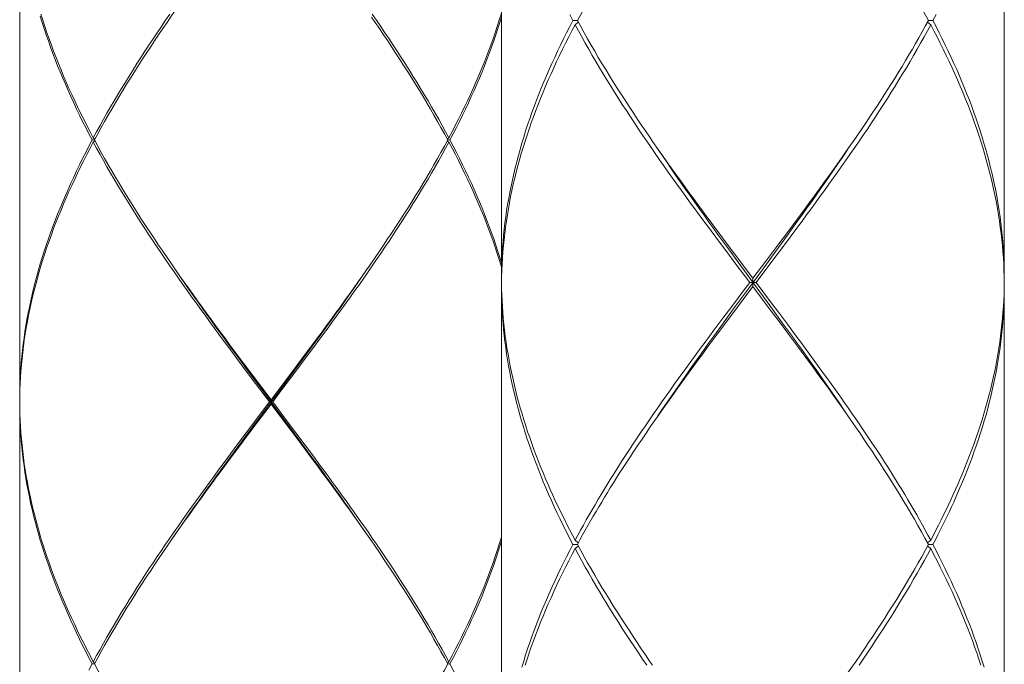
# Model space of a CAD drawing. Units: millimetres. Extents: x 32781 to 34266, y 4478 to 5528.
# Drawn here: x 33713 to 33736, y 4988 to 5004 of the extents above; entities that cross this region are included whole.
import ezdxf

# ---------------------------------------------------------------- set-up
doc = ezdxf.new("R2010")
doc.units = ezdxf.units.MM
doc.header["$LTSCALE"] = 10
doc.layers.add('細線', color=7, linetype='Continuous', lineweight=9)

msp = doc.modelspace()

# ---------------------------------------------------------------- linework, layer by layer
at = {"layer": '細線'}
for points in [[(33724.093, 5009.907), (33724.093, 4997.577)], [(33736.122, 5009.907), (33736.122, 4997.577)], [(33712.566, 5007.1), (33712.566, 4994.67)], [(33734.306, 5003.742), (33734.226, 5003.889), (33734.145, 5004.036), (33734.062, 5004.182), (33733.978, 5004.329), (33733.893, 5004.476), (33733.806, 5004.623), (33733.719, 5004.769), (33733.629, 5004.916), (33733.539, 5005.063), (33733.447, 5005.21), (33733.355, 5005.357), (33733.261, 5005.504), (33733.166, 5005.651), (33733.07, 5005.797), (33732.974, 5005.944), (33732.876, 5006.091), (33732.777, 5006.238), (33732.678, 5006.384), (33732.577, 5006.531), (33732.508, 5006.632)], [(33725.908, 5003.742), (33725.988, 5003.889), (33726.07, 5004.036), (33726.152, 5004.182), (33726.236, 5004.329), (33726.322, 5004.476), (33726.408, 5004.623), (33726.496, 5004.769), (33726.585, 5004.916), (33726.676, 5005.063), (33726.767, 5005.21), (33726.86, 5005.357), (33726.953, 5005.503), (33727.048, 5005.65), (33727.144, 5005.797), (33727.241, 5005.944), (33727.339, 5006.09), (33727.437, 5006.237), (33727.537, 5006.384), (33727.637, 5006.531)], [(33716.091, 5003.697), (33716.193, 5003.845), (33716.296, 5003.993), (33716.399, 5004.141), (33716.504, 5004.289), (33716.609, 5004.437), (33716.714, 5004.585), (33716.821, 5004.732), (33716.928, 5004.88), (33717.035, 5005.028), (33717.144, 5005.176), (33717.252, 5005.324), (33717.361, 5005.472), (33717.471, 5005.62), (33717.58, 5005.768)], [(33714.301, 5000.885), (33714.223, 5001.033), (33714.147, 5001.181), (33714.072, 5001.329), (33713.999, 5001.477), (33713.928, 5001.625), (33713.858, 5001.773), (33713.789, 5001.921), (33713.723, 5002.069), (33713.658, 5002.217), (33713.594, 5002.365), (33713.533, 5002.513), (33713.473, 5002.661), (33713.415, 5002.809), (33713.359, 5002.957), (33713.304, 5003.105), (33713.252, 5003.253), (33713.201, 5003.401), (33713.152, 5003.549), (33713.105, 5003.697), (33713.059, 5003.845)], [(33713.075, 5003.895), (33713.12, 5003.747), (33713.168, 5003.599), (33713.218, 5003.451), (33713.269, 5003.303), (33713.323, 5003.155), (33713.378, 5003.007), (33713.435, 5002.859), (33713.493, 5002.711), (33713.554, 5002.563), (33713.616, 5002.415), (33713.68, 5002.267), (33713.745, 5002.119), (33713.812, 5001.971), (33713.881, 5001.823), (33713.952, 5001.675), (33714.024, 5001.527), (33714.097, 5001.379), (33714.172, 5001.231), (33714.249, 5001.083), (33714.327, 5000.935)], [(33716.158, 5003.895), (33716.057, 5003.747), (33715.956, 5003.599), (33715.856, 5003.451), (33715.757, 5003.303), (33715.659, 5003.155), (33715.562, 5003.007), (33715.466, 5002.859), (33715.371, 5002.711), (33715.277, 5002.563), (33715.184, 5002.415), (33715.093, 5002.267), (33715.003, 5002.119), (33714.914, 5001.971), (33714.826, 5001.823), (33714.739, 5001.675), (33714.654, 5001.527), (33714.57, 5001.379), (33714.488, 5001.231), (33714.407, 5001.083), (33714.327, 5000.935)], [(33722.806, 5000.885), (33722.726, 5001.033), (33722.644, 5001.181), (33722.561, 5001.329), (33722.477, 5001.477), (33722.391, 5001.625), (33722.304, 5001.773), (33722.216, 5001.921), (33722.127, 5002.069), (33722.036, 5002.217), (33721.944, 5002.365), (33721.851, 5002.513), (33721.757, 5002.661), (33721.662, 5002.809), (33721.565, 5002.957), (33721.468, 5003.105), (33721.37, 5003.253), (33721.27, 5003.401), (33721.17, 5003.549), (33721.069, 5003.697), (33720.98, 5003.825)], [(33721.001, 5003.895), (33721.103, 5003.747), (33721.204, 5003.599), (33721.304, 5003.451), (33721.403, 5003.303), (33721.501, 5003.155), (33721.598, 5003.007), (33721.694, 5002.859), (33721.789, 5002.711), (33721.883, 5002.563), (33721.975, 5002.415), (33722.067, 5002.267), (33722.157, 5002.119), (33722.246, 5001.971), (33722.334, 5001.823), (33722.421, 5001.675), (33722.506, 5001.527), (33722.59, 5001.379), (33722.672, 5001.231), (33722.753, 5001.083), (33722.833, 5000.935)], [(33724.093, 5003.921), (33724.085, 5003.895), (33724.039, 5003.747), (33723.992, 5003.599), (33723.942, 5003.451), (33723.89, 5003.303), (33723.837, 5003.155), (33723.782, 5003.007), (33723.725, 5002.859), (33723.667, 5002.711), (33723.606, 5002.563), (33723.544, 5002.415), (33723.48, 5002.267), (33723.415, 5002.119), (33723.348, 5001.971), (33723.279, 5001.823), (33723.208, 5001.675), (33723.136, 5001.527), (33723.063, 5001.379), (33722.987, 5001.231), (33722.911, 5001.083), (33722.833, 5000.935)], [(33722.859, 5000.885), (33722.937, 5001.033), (33723.013, 5001.181), (33723.088, 5001.329), (33723.161, 5001.477), (33723.232, 5001.625), (33723.302, 5001.773), (33723.37, 5001.921), (33723.437, 5002.069), (33723.502, 5002.217), (33723.565, 5002.365), (33723.627, 5002.513), (33723.687, 5002.661), (33723.745, 5002.809), (33723.801, 5002.957), (33723.856, 5003.105), (33723.908, 5003.253), (33723.959, 5003.401), (33724.008, 5003.549), (33724.055, 5003.697), (33724.093, 5003.821)], [(33725.801, 5003.742), (33725.725, 5003.889)], [(33734.413, 5003.742), (33734.49, 5003.889)], [(33714.354, 5000.885), (33714.434, 5001.033), (33714.516, 5001.181), (33714.598, 5001.329), (33714.683, 5001.477), (33714.768, 5001.625), (33714.855, 5001.773), (33714.944, 5001.921), (33715.033, 5002.069), (33715.124, 5002.217), (33715.216, 5002.365), (33715.309, 5002.513), (33715.403, 5002.661), (33715.498, 5002.809), (33715.595, 5002.957), (33715.692, 5003.105), (33715.79, 5003.253), (33715.89, 5003.401), (33715.99, 5003.549), (33716.091, 5003.697)], [(33725.801, 5003.742), (33725.725, 5003.595), (33725.65, 5003.448), (33725.576, 5003.302), (33725.504, 5003.155), (33725.434, 5003.008), (33725.365, 5002.861), (33725.298, 5002.715), (33725.232, 5002.568), (33725.168, 5002.421), (33725.106, 5002.274), (33725.045, 5002.127), (33724.986, 5001.981), (33724.929, 5001.834), (33724.874, 5001.687), (33724.82, 5001.54), (33724.768, 5001.394), (33724.718, 5001.247), (33724.67, 5001.1), (33724.624, 5000.953), (33724.579, 5000.806), (33724.536, 5000.66), (33724.496, 5000.513), (33724.457, 5000.366), (33724.42, 5000.219), (33724.385, 5000.073), (33724.352, 4999.926), (33724.321, 4999.779), (33724.292, 4999.632), (33724.264, 4999.485), (33724.239, 4999.339), (33724.216, 4999.192), (33724.195, 4999.045), (33724.175, 4998.898), (33724.158, 4998.752), (33724.143, 4998.605), (33724.13, 4998.458), (33724.119, 4998.311), (33724.109, 4998.164), (33724.102, 4998.018), (33724.097, 4997.871), (33724.094, 4997.724), (33724.093, 4997.577)], [(33724.093, 4997.477), (33724.096, 4997.624), (33724.1, 4997.771), (33724.107, 4997.917), (33724.115, 4998.064), (33724.126, 4998.211), (33724.138, 4998.358), (33724.153, 4998.505), (33724.17, 4998.651), (33724.188, 4998.798), (33724.209, 4998.945), (33724.232, 4999.092), (33724.256, 4999.238), (33724.283, 4999.385), (33724.311, 4999.532), (33724.342, 4999.679), (33724.374, 4999.826), (33724.409, 4999.972), (33724.445, 5000.119), (33724.483, 5000.266), (33724.523, 5000.413), (33724.565, 5000.559), (33724.609, 5000.706), (33724.655, 5000.853), (33724.703, 5001), (33724.752, 5001.147), (33724.804, 5001.293), (33724.857, 5001.44), (33724.911, 5001.587), (33724.968, 5001.734), (33725.026, 5001.88), (33725.087, 5002.027), (33725.148, 5002.174), (33725.212, 5002.321), (33725.277, 5002.468), (33725.344, 5002.614), (33725.412, 5002.761), (33725.482, 5002.908), (33725.553, 5003.055), (33725.626, 5003.201), (33725.701, 5003.348), (33725.777, 5003.495), (33725.855, 5003.642)], [(33725.908, 5003.742), (33725.801, 5003.742)], [(33725.855, 5003.642), (33725.93, 5003.703)], [(33729.26, 4998.504), (33729.042, 4998.798), (33728.933, 4998.945), (33728.825, 4999.091), (33728.717, 4999.238), (33728.609, 4999.385), (33728.502, 4999.532), (33728.396, 4999.678), (33728.29, 4999.825), (33728.185, 4999.972), (33728.081, 5000.119), (33727.977, 5000.265), (33727.874, 5000.412), (33727.771, 5000.559), (33727.67, 5000.706), (33727.569, 5000.853), (33727.469, 5000.999), (33727.37, 5001.146), (33727.272, 5001.293), (33727.175, 5001.44), (33727.079, 5001.587), (33726.983, 5001.733), (33726.889, 5001.88), (33726.797, 5002.027), (33726.705, 5002.174), (33726.614, 5002.321), (33726.525, 5002.467), (33726.436, 5002.614), (33726.349, 5002.761), (33726.263, 5002.908), (33726.179, 5003.055), (33726.096, 5003.202), (33726.014, 5003.348), (33725.934, 5003.495), (33725.855, 5003.642)], [(33725.908, 5003.742), (33725.988, 5003.595), (33726.07, 5003.449), (33726.152, 5003.302), (33726.236, 5003.155), (33726.322, 5003.008), (33726.408, 5002.861), (33726.496, 5002.714), (33726.585, 5002.568), (33726.676, 5002.421), (33726.767, 5002.274), (33726.86, 5002.127), (33726.954, 5001.98), (33727.048, 5001.834), (33727.144, 5001.687), (33727.241, 5001.54), (33727.339, 5001.393), (33727.437, 5001.246), (33727.537, 5001.1), (33727.638, 5000.953), (33727.707, 5000.852)], [(33734.36, 5003.642), (33734.281, 5003.495), (33734.201, 5003.348), (33734.119, 5003.202), (33734.036, 5003.055), (33733.952, 5002.908), (33733.866, 5002.761), (33733.779, 5002.614), (33733.69, 5002.468), (33733.601, 5002.321), (33733.51, 5002.174), (33733.418, 5002.027), (33733.325, 5001.88), (33733.231, 5001.734), (33733.136, 5001.587), (33733.04, 5001.44), (33732.943, 5001.293), (33732.845, 5001.146), (33732.746, 5001), (33732.646, 5000.853), (33732.545, 5000.706), (33732.444, 5000.559), (33732.341, 5000.412), (33732.238, 5000.266), (33732.134, 5000.119), (33732.03, 4999.972), (33731.925, 4999.825), (33731.819, 4999.678), (33731.712, 4999.532), (33731.606, 4999.385), (33731.498, 4999.238), (33731.39, 4999.091), (33731.282, 4998.945), (33731.173, 4998.798)], [(33732.508, 5000.852), (33732.611, 5001.002), (33732.704, 5001.139), (33732.797, 5001.276), (33732.889, 5001.413), (33732.98, 5001.55), (33733.071, 5001.687), (33733.16, 5001.824), (33733.249, 5001.961), (33733.336, 5002.098), (33733.423, 5002.235), (33733.509, 5002.372), (33733.593, 5002.509), (33733.677, 5002.646), (33733.76, 5002.783), (33733.841, 5002.92), (33733.922, 5003.057), (33734.001, 5003.194), (33734.079, 5003.331), (33734.156, 5003.468), (33734.232, 5003.605)], [(33734.232, 5003.605), (33734.306, 5003.742)], [(33734.36, 5003.642), (33734.285, 5003.703)], [(33734.306, 5003.742), (33734.413, 5003.742)], [(33736.119, 4997.624), (33736.114, 4997.771), (33736.108, 4997.918), (33736.099, 4998.064), (33736.089, 4998.211), (33736.076, 4998.358), (33736.062, 4998.505), (33736.045, 4998.652), (33736.026, 4998.799), (33736.006, 4998.945), (33735.983, 4999.092), (33735.959, 4999.239), (33735.932, 4999.386), (33735.903, 4999.532), (33735.873, 4999.679), (33735.84, 4999.826), (33735.806, 4999.973), (33735.77, 5000.119), (33735.731, 5000.266), (33735.691, 5000.413), (33735.649, 5000.56), (33735.605, 5000.707), (33735.559, 5000.853), (33735.512, 5001), (33735.462, 5001.147), (33735.411, 5001.294), (33735.358, 5001.44), (33735.303, 5001.587), (33735.247, 5001.734), (33735.188, 5001.88), (33735.128, 5002.027), (33735.067, 5002.174), (33735.003, 5002.321), (33734.938, 5002.467), (33734.871, 5002.614), (33734.803, 5002.761), (33734.733, 5002.908), (33734.661, 5003.055), (33734.588, 5003.201), (33734.514, 5003.348), (33734.438, 5003.495), (33734.36, 5003.642)], [(33734.413, 5003.742), (33734.49, 5003.595), (33734.565, 5003.448), (33734.638, 5003.302), (33734.71, 5003.155), (33734.781, 5003.008), (33734.85, 5002.861), (33734.917, 5002.714), (33734.983, 5002.568), (33735.047, 5002.421), (33735.109, 5002.274), (33735.169, 5002.127), (33735.228, 5001.981), (33735.285, 5001.834), (33735.341, 5001.687), (33735.394, 5001.541), (33735.446, 5001.394), (33735.496, 5001.247), (33735.545, 5001.1), (33735.591, 5000.954), (33735.635, 5000.807), (33735.678, 5000.66), (33735.719, 5000.513), (33735.758, 5000.366), (33735.795, 5000.22), (33735.83, 5000.073), (33735.863, 4999.926), (33735.894, 4999.779), (33735.923, 4999.633), (33735.95, 4999.486), (33735.976, 4999.339), (33735.999, 4999.192), (33736.02, 4999.046), (33736.039, 4998.899), (33736.057, 4998.752), (33736.072, 4998.605), (33736.085, 4998.458), (33736.096, 4998.311), (33736.105, 4998.165), (33736.113, 4998.018), (33736.118, 4997.871), (33736.121, 4997.724), (33736.122, 4997.577)], [(33714.301, 5000.885), (33714.223, 5000.737), (33714.147, 5000.589), (33714.072, 5000.441), (33713.999, 5000.293), (33713.927, 5000.145), (33713.858, 4999.997), (33713.789, 4999.849), (33713.723, 4999.701), (33713.658, 4999.554), (33713.595, 4999.406), (33713.533, 4999.258), (33713.473, 4999.11), (33713.415, 4998.962), (33713.359, 4998.814), (33713.304, 4998.666), (33713.252, 4998.518), (33713.201, 4998.37), (33713.152, 4998.222), (33713.105, 4998.074), (33713.059, 4997.926), (33713.016, 4997.778), (33712.975, 4997.63), (33712.935, 4997.482), (33712.898, 4997.334), (33712.862, 4997.186), (33712.829, 4997.038), (33712.797, 4996.89), (33712.767, 4996.742), (33712.74, 4996.594), (33712.714, 4996.446), (33712.69, 4996.298), (33712.669, 4996.15), (33712.649, 4996.002), (33712.632, 4995.854), (33712.616, 4995.706), (33712.603, 4995.558), (33712.591, 4995.41), (33712.582, 4995.262), (33712.575, 4995.114), (33712.57, 4994.966), (33712.567, 4994.818), (33712.566, 4994.67)], [(33712.566, 4994.62), (33712.567, 4994.768), (33712.571, 4994.916), (33712.577, 4995.064), (33712.585, 4995.212), (33712.595, 4995.36), (33712.607, 4995.508), (33712.621, 4995.656), (33712.637, 4995.804), (33712.656, 4995.952), (33712.676, 4996.1), (33712.698, 4996.248), (33712.722, 4996.396), (33712.749, 4996.544), (33712.777, 4996.692), (33712.807, 4996.84), (33712.84, 4996.988), (33712.874, 4997.136), (33712.91, 4997.284), (33712.948, 4997.432), (33712.989, 4997.58), (33713.031, 4997.728), (33713.075, 4997.876), (33713.12, 4998.024), (33713.168, 4998.172), (33713.218, 4998.32), (33713.269, 4998.468), (33713.323, 4998.616), (33713.378, 4998.764), (33713.434, 4998.911), (33713.493, 4999.059), (33713.554, 4999.207), (33713.616, 4999.355), (33713.68, 4999.503), (33713.745, 4999.651), (33713.812, 4999.799), (33713.881, 4999.947), (33713.952, 5000.095), (33714.024, 5000.243), (33714.097, 5000.391), (33714.172, 5000.539), (33714.249, 5000.687), (33714.327, 5000.835)], [(33714.354, 5000.885), (33714.301, 5000.885)], [(33714.327, 5000.935), (33714.365, 5000.905)], [(33714.327, 5000.835), (33714.365, 5000.866)], [(33717.764, 4995.656), (33717.543, 4995.952), (33717.434, 4996.1), (33717.324, 4996.248), (33717.215, 4996.396), (33717.107, 4996.544), (33716.999, 4996.692), (33716.891, 4996.84), (33716.785, 4996.988), (33716.678, 4997.136), (33716.573, 4997.284), (33716.468, 4997.432), (33716.364, 4997.58), (33716.261, 4997.728), (33716.158, 4997.876), (33716.056, 4998.024), (33715.956, 4998.172), (33715.856, 4998.32), (33715.757, 4998.468), (33715.659, 4998.616), (33715.562, 4998.764), (33715.466, 4998.912), (33715.371, 4999.06), (33715.277, 4999.208), (33715.184, 4999.356), (33715.093, 4999.504), (33715.003, 4999.652), (33714.913, 4999.8), (33714.826, 4999.948), (33714.739, 5000.095), (33714.654, 5000.243), (33714.57, 5000.391), (33714.488, 5000.539), (33714.407, 5000.687), (33714.327, 5000.835)], [(33714.354, 5000.885), (33714.434, 5000.737), (33714.515, 5000.589), (33714.598, 5000.441), (33714.683, 5000.294), (33714.768, 5000.146), (33714.855, 4999.998), (33714.943, 4999.85), (33715.033, 4999.702), (33715.124, 4999.554), (33715.216, 4999.406), (33715.309, 4999.258), (33715.403, 4999.11), (33715.498, 4998.962), (33715.594, 4998.814), (33715.692, 4998.666), (33715.79, 4998.518), (33715.889, 4998.37), (33715.99, 4998.222), (33716.091, 4998.074), (33716.179, 4997.945)], [(33719.617, 4995.952), (33719.726, 4996.1), (33719.836, 4996.248), (33719.945, 4996.396), (33720.053, 4996.544), (33720.161, 4996.692), (33720.268, 4996.84), (33720.375, 4996.988), (33720.481, 4997.136), (33720.587, 4997.284), (33720.692, 4997.432), (33720.796, 4997.58), (33720.899, 4997.728), (33721.001, 4997.876), (33721.103, 4998.024), (33721.204, 4998.172), (33721.304, 4998.32), (33721.403, 4998.468), (33721.501, 4998.616), (33721.598, 4998.764), (33721.694, 4998.911), (33721.789, 4999.059), (33721.883, 4999.207), (33721.975, 4999.355), (33722.067, 4999.503), (33722.157, 4999.651), (33722.246, 4999.799), (33722.334, 4999.947), (33722.42, 5000.095), (33722.506, 5000.243), (33722.59, 5000.391), (33722.672, 5000.539), (33722.753, 5000.687), (33722.833, 5000.835)], [(33722.806, 5000.885), (33722.726, 5000.737), (33722.644, 5000.589), (33722.561, 5000.441), (33722.477, 5000.293), (33722.391, 5000.145), (33722.304, 4999.997), (33722.216, 4999.849), (33722.127, 4999.701), (33722.036, 4999.554), (33721.944, 4999.406), (33721.851, 4999.258), (33721.757, 4999.11), (33721.662, 4998.962), (33721.565, 4998.814), (33721.468, 4998.666), (33721.369, 4998.518), (33721.27, 4998.37), (33721.17, 4998.222), (33721.069, 4998.074)], [(33722.833, 5000.935), (33722.795, 5000.905)], [(33722.833, 5000.835), (33722.795, 5000.866)], [(33722.806, 5000.885), (33722.859, 5000.885)], [(33724.093, 4997.849), (33724.085, 4997.875), (33724.039, 4998.023), (33723.992, 4998.171), (33723.942, 4998.319), (33723.891, 4998.467), (33723.838, 4998.615), (33723.782, 4998.763), (33723.725, 4998.911), (33723.667, 4999.059), (33723.606, 4999.207), (33723.544, 4999.355), (33723.48, 4999.503), (33723.415, 4999.651), (33723.348, 4999.799), (33723.279, 4999.947), (33723.208, 5000.095), (33723.136, 5000.243), (33723.063, 5000.391), (33722.988, 5000.539), (33722.911, 5000.687), (33722.833, 5000.835)], [(33722.859, 5000.885), (33722.937, 5000.737), (33723.013, 5000.589), (33723.088, 5000.441), (33723.161, 5000.293), (33723.232, 5000.145), (33723.302, 4999.997), (33723.371, 4999.849), (33723.437, 4999.701), (33723.502, 4999.553), (33723.565, 4999.405), (33723.627, 4999.257), (33723.687, 4999.109), (33723.745, 4998.961), (33723.801, 4998.813), (33723.856, 4998.665), (33723.908, 4998.517), (33723.959, 4998.369), (33724.008, 4998.221), (33724.055, 4998.073), (33724.093, 4997.95)], [(33727.707, 5000.852), (33727.841, 5000.659)], [(33731.338, 4999.221), (33731.439, 4999.358), (33731.539, 4999.495), (33731.639, 4999.632), (33731.739, 4999.769), (33731.838, 4999.906), (33731.937, 5000.043), (33732.035, 5000.18), (33732.132, 5000.317), (33732.229, 5000.454), (33732.326, 5000.591), (33732.421, 5000.728), (33732.508, 5000.852)], [(33729.52, 4998.28), (33729.287, 4998.602), (33729.17, 4998.762), (33729.054, 4998.923), (33728.939, 4999.084), (33728.824, 4999.244), (33728.71, 4999.405), (33728.596, 4999.565), (33728.482, 4999.726), (33728.37, 4999.887), (33728.258, 5000.047), (33728.147, 5000.208), (33728.036, 5000.369), (33727.927, 5000.529), (33727.833, 5000.667)], [(33727.841, 5000.659), (33727.944, 5000.512), (33728.048, 5000.365), (33728.152, 5000.219), (33728.257, 5000.072), (33728.363, 4999.925), (33728.469, 4999.779), (33728.575, 4999.632), (33728.683, 4999.485), (33728.79, 4999.338), (33728.899, 4999.192), (33729.007, 4999.045), (33729.225, 4998.751)], [(33731.086, 4998.82), (33731.193, 4998.969), (33731.3, 4999.118), (33731.407, 4999.267), (33731.513, 4999.416), (33731.619, 4999.565), (33731.724, 4999.715), (33731.829, 4999.864), (33731.933, 5000.013), (33732.036, 5000.162), (33732.139, 5000.311), (33732.241, 5000.46), (33732.382, 5000.667)], [(33731.135, 4998.947), (33731.338, 4999.221)], [(33730.931, 4998.673), (33731.135, 4998.947)], [(33729.225, 4998.751), (33729.445, 4998.458)], [(33730.726, 4998.399), (33730.931, 4998.673)], [(33730.87, 4998.521), (33731.086, 4998.82)], [(33731.173, 4998.798), (33730.955, 4998.504)], [(33729.48, 4998.211), (33729.26, 4998.504)], [(33729.445, 4998.458), (33729.665, 4998.164)], [(33730.417, 4997.988), (33730.726, 4998.399)], [(33730.653, 4998.223), (33730.87, 4998.521)], [(33730.955, 4998.504), (33730.735, 4998.211)], [(33729.7, 4997.917), (33729.48, 4998.211)], [(33729.755, 4997.959), (33729.52, 4998.28)], [(33729.665, 4998.164), (33730.107, 4997.577)], [(33730.326, 4997.775), (33730.653, 4998.223)], [(33730.735, 4998.211), (33730.515, 4997.917)], [(33716.179, 4997.945), (33716.295, 4997.778)], [(33721.069, 4998.074), (33720.967, 4997.926), (33720.864, 4997.778), (33720.76, 4997.63), (33720.656, 4997.482), (33720.551, 4997.334), (33720.445, 4997.186), (33720.339, 4997.038), (33720.232, 4996.89), (33720.124, 4996.742), (33720.016, 4996.594), (33719.908, 4996.446), (33719.799, 4996.298), (33719.689, 4996.15), (33719.579, 4996.002)], [(33730.032, 4997.477), (33729.7, 4997.917)], [(33730.577, 4996.836), (33729.755, 4997.959)], [(33730.107, 4997.577), (33730.417, 4997.988)], [(33730.515, 4997.917), (33730.183, 4997.477)], [(33717.806, 4995.665), (33717.587, 4995.963), (33717.478, 4996.112), (33717.369, 4996.261), (33717.261, 4996.41), (33717.153, 4996.559), (33717.046, 4996.709), (33716.939, 4996.858), (33716.833, 4997.007), (33716.727, 4997.156), (33716.622, 4997.305), (33716.518, 4997.454), (33716.414, 4997.604), (33716.312, 4997.753), (33716.243, 4997.853)], [(33716.295, 4997.778), (33716.399, 4997.63), (33716.503, 4997.482), (33716.609, 4997.334), (33716.714, 4997.186), (33716.821, 4997.038), (33716.928, 4996.89), (33717.035, 4996.742), (33717.144, 4996.594), (33717.252, 4996.446), (33717.361, 4996.298), (33717.471, 4996.15), (33717.58, 4996.002), (33717.691, 4995.854), (33717.912, 4995.558)], [(33719.573, 4995.963), (33719.682, 4996.112), (33719.791, 4996.261), (33719.899, 4996.41), (33720.007, 4996.559), (33720.114, 4996.709), (33720.221, 4996.858), (33720.327, 4997.007), (33720.433, 4997.156), (33720.538, 4997.305), (33720.642, 4997.454), (33720.745, 4997.604), (33720.848, 4997.753), (33720.917, 4997.853)], [(33729.99, 4997.317), (33730.326, 4997.775)], [(33724.093, 4997.477), (33724.095, 4997.377)], [(33729.602, 4996.906), (33729.924, 4997.334), (33730.032, 4997.477)], [(33730.032, 4997.477), (33730.183, 4997.477)], [(33730.107, 4997.377), (33730.107, 4997.577)], [(33730.183, 4997.477), (33730.505, 4997.049)], [(33736.121, 4997.477), (33736.119, 4997.624)], [(33736.119, 4997.334), (33736.121, 4997.477)], [(33725.154, 4992.565), (33725.093, 4992.711), (33725.033, 4992.857), (33724.975, 4993.003), (33724.918, 4993.149), (33724.864, 4993.295), (33724.811, 4993.44), (33724.759, 4993.586), (33724.71, 4993.732), (33724.662, 4993.878), (33724.617, 4994.024), (33724.573, 4994.17), (33724.531, 4994.315), (33724.49, 4994.461), (33724.452, 4994.607), (33724.416, 4994.753), (33724.381, 4994.899), (33724.348, 4995.044), (33724.318, 4995.19), (33724.289, 4995.336), (33724.262, 4995.482), (33724.237, 4995.628), (33724.214, 4995.773), (33724.193, 4995.919), (33724.174, 4996.065), (33724.157, 4996.211), (33724.142, 4996.356), (33724.129, 4996.502), (33724.118, 4996.648), (33724.109, 4996.794), (33724.102, 4996.94), (33724.097, 4997.085), (33724.094, 4997.231), (33724.093, 4997.377)], [(33724.093, 4997.377), (33724.093, 4985.048)], [(33724.095, 4997.377), (33724.096, 4997.334)], [(33724.096, 4997.334), (33724.1, 4997.192), (33724.106, 4997.049), (33724.114, 4996.906), (33724.124, 4996.763), (33724.136, 4996.621), (33724.15, 4996.478), (33724.166, 4996.335), (33724.183, 4996.192), (33724.203, 4996.05), (33724.224, 4995.907), (33724.248, 4995.764), (33724.273, 4995.621), (33724.3, 4995.479), (33724.329, 4995.336), (33724.36, 4995.193), (33724.392, 4995.05), (33724.427, 4994.908), (33724.463, 4994.765), (33724.501, 4994.622), (33724.541, 4994.48), (33724.583, 4994.337), (33724.626, 4994.194), (33724.671, 4994.051), (33724.718, 4993.908), (33724.767, 4993.766), (33724.817, 4993.623), (33724.869, 4993.48), (33724.923, 4993.337), (33724.978, 4993.194), (33725.035, 4993.051), (33725.094, 4992.909), (33725.154, 4992.766)], [(33729.638, 4996.836), (33729.99, 4997.317)], [(33730.107, 4997.377), (33729.778, 4996.94)], [(33730.547, 4996.794), (33730.107, 4997.377)], [(33736.122, 4997.377), (33736.121, 4997.231), (33736.118, 4997.085), (33736.113, 4996.94), (33736.106, 4996.794), (33736.097, 4996.648), (33736.086, 4996.502), (33736.073, 4996.356), (33736.058, 4996.21), (33736.04, 4996.065), (33736.021, 4995.919), (33736.001, 4995.773), (33735.978, 4995.627), (33735.953, 4995.482), (33735.926, 4995.336), (33735.897, 4995.19), (33735.866, 4995.044), (33735.834, 4994.898), (33735.799, 4994.753), (33735.763, 4994.607), (33735.724, 4994.461), (33735.684, 4994.315), (33735.642, 4994.17), (33735.598, 4994.024), (33735.552, 4993.878), (33735.505, 4993.732), (33735.455, 4993.586), (33735.404, 4993.44), (33735.351, 4993.295), (33735.296, 4993.149), (33735.24, 4993.003), (33735.182, 4992.857), (33735.122, 4992.711), (33735.06, 4992.565)], [(33735.06, 4992.766), (33735.121, 4992.909), (33735.179, 4993.051), (33735.236, 4993.194), (33735.292, 4993.337), (33735.345, 4993.48), (33735.398, 4993.623), (33735.448, 4993.766), (33735.497, 4993.908), (33735.543, 4994.051), (33735.589, 4994.194), (33735.632, 4994.337), (33735.674, 4994.479), (33735.714, 4994.622), (33735.752, 4994.765), (33735.788, 4994.908), (33735.822, 4995.05), (33735.855, 4995.193), (33735.886, 4995.336), (33735.915, 4995.479), (33735.942, 4995.621), (33735.967, 4995.764), (33735.99, 4995.907), (33736.012, 4996.049), (33736.031, 4996.192), (33736.049, 4996.335), (33736.065, 4996.478), (33736.078, 4996.621), (33736.09, 4996.763), (33736.1, 4996.906), (33736.108, 4997.049), (33736.115, 4997.192), (33736.119, 4997.334)], [(33736.122, 4997.377), (33736.122, 4985.048)], [(33730.505, 4997.049), (33730.72, 4996.764)], [(33729.388, 4996.621), (33729.602, 4996.906)], [(33729.404, 4996.515), (33729.638, 4996.836)], [(33729.778, 4996.94), (33729.449, 4996.502)], [(33730.765, 4996.502), (33730.547, 4996.794)], [(33730.81, 4996.515), (33730.577, 4996.836)], [(33730.72, 4996.764), (33730.934, 4996.478)], [(33729.172, 4996.194), (33729.404, 4996.515)], [(33729.175, 4996.335), (33729.388, 4996.621)], [(33729.449, 4996.502), (33729.231, 4996.211)], [(33730.983, 4996.211), (33730.765, 4996.502)], [(33732.382, 4994.287), (33732.285, 4994.43), (33732.175, 4994.59), (33732.065, 4994.751), (33731.954, 4994.911), (33731.842, 4995.071), (33731.73, 4995.232), (33731.617, 4995.392), (33731.503, 4995.553), (33731.389, 4995.713), (33731.274, 4995.873), (33731.159, 4996.034), (33731.043, 4996.194), (33730.81, 4996.515)], [(33728.963, 4996.05), (33729.175, 4996.335)], [(33730.934, 4996.478), (33731.146, 4996.193), (33731.252, 4996.05), (33731.358, 4995.907), (33731.463, 4995.764), (33731.568, 4995.621), (33731.672, 4995.478), (33731.775, 4995.336), (33731.879, 4995.193), (33731.981, 4995.05), (33732.083, 4994.907), (33732.184, 4994.765), (33732.285, 4994.622), (33732.385, 4994.479), (33732.484, 4994.336), (33732.583, 4994.193), (33732.681, 4994.051), (33732.778, 4993.908), (33732.874, 4993.765), (33732.969, 4993.622), (33733.063, 4993.479), (33733.156, 4993.337), (33733.248, 4993.194), (33733.34, 4993.051), (33733.43, 4992.909), (33733.519, 4992.766)], [(33726.696, 4992.766), (33726.785, 4992.909), (33726.875, 4993.051), (33726.966, 4993.194), (33727.058, 4993.337), (33727.152, 4993.479), (33727.246, 4993.622), (33727.341, 4993.765), (33727.437, 4993.908), (33727.534, 4994.051), (33727.632, 4994.193), (33727.73, 4994.336), (33727.83, 4994.479), (33727.93, 4994.622), (33728.03, 4994.765), (33728.132, 4994.907), (33728.234, 4995.05), (33728.336, 4995.193), (33728.439, 4995.336), (33728.543, 4995.478), (33728.647, 4995.621), (33728.752, 4995.764), (33728.857, 4995.907), (33728.963, 4996.05)], [(33727.833, 4994.287), (33727.93, 4994.43), (33728.039, 4994.59), (33728.15, 4994.751), (33728.261, 4994.911), (33728.372, 4995.071), (33728.485, 4995.232), (33728.598, 4995.392), (33728.712, 4995.553), (33728.826, 4995.713), (33728.941, 4995.873), (33729.056, 4996.034), (33729.172, 4996.194)], [(33729.231, 4996.211), (33729.014, 4995.919)], [(33732.36, 4994.315), (33732.257, 4994.461), (33732.154, 4994.607), (33732.051, 4994.753), (33731.946, 4994.898), (33731.841, 4995.044), (33731.736, 4995.19), (33731.63, 4995.336), (33731.523, 4995.482), (33731.416, 4995.627), (33731.308, 4995.773), (33731.2, 4995.919), (33730.983, 4996.211)], [(33719.354, 4995.665), (33719.573, 4995.963)], [(33719.579, 4996.002), (33719.359, 4995.706)], [(33719.396, 4995.656), (33719.617, 4995.952)], [(33729.014, 4995.919), (33728.906, 4995.773), (33728.799, 4995.627), (33728.692, 4995.481), (33728.585, 4995.336), (33728.479, 4995.19), (33728.373, 4995.044), (33728.268, 4994.898), (33728.164, 4994.752), (33728.06, 4994.607), (33727.957, 4994.461), (33727.855, 4994.315), (33727.753, 4994.169), (33727.653, 4994.023)], [(33717.985, 4995.36), (33717.764, 4995.656)], [(33718.027, 4995.366), (33717.806, 4995.665)], [(33717.912, 4995.558), (33718.134, 4995.262)], [(33719.133, 4995.366), (33719.354, 4995.665)], [(33719.359, 4995.706), (33719.137, 4995.41)], [(33719.175, 4995.36), (33719.396, 4995.656)], [(33718.208, 4995.064), (33717.985, 4995.36)], [(33718.248, 4995.068), (33718.027, 4995.366)], [(33718.802, 4994.919), (33719.133, 4995.366)], [(33718.841, 4994.916), (33719.175, 4995.36)], [(33719.137, 4995.41), (33718.914, 4995.114)], [(33718.134, 4995.262), (33718.58, 4994.67)], [(33718.914, 4995.114), (33718.58, 4994.67)], [(33718.542, 4994.62), (33718.208, 4995.064)], [(33719.023, 4994.024), (33718.248, 4995.068)], [(33718.248, 4994.173), (33718.802, 4994.919)], [(33718.618, 4994.62), (33718.841, 4994.916)], [(33712.566, 4994.62), (33712.567, 4994.472)], [(33718.542, 4994.62), (33718.319, 4994.324)], [(33718.542, 4994.62), (33718.618, 4994.62)], [(33718.58, 4994.57), (33718.58, 4994.67)], [(33718.618, 4994.62), (33718.952, 4994.176)], [(33714.301, 4988.355), (33714.223, 4988.503), (33714.147, 4988.651), (33714.072, 4988.799), (33713.999, 4988.947), (33713.927, 4989.095), (33713.858, 4989.243), (33713.789, 4989.391), (33713.723, 4989.539), (33713.658, 4989.687), (33713.594, 4989.835), (33713.533, 4989.984), (33713.473, 4990.132), (33713.415, 4990.28), (33713.359, 4990.428), (33713.304, 4990.576), (33713.251, 4990.724), (33713.201, 4990.872), (33713.152, 4991.019), (33713.105, 4991.167), (33713.059, 4991.315), (33713.016, 4991.463), (33712.975, 4991.611), (33712.935, 4991.759), (33712.898, 4991.907), (33712.862, 4992.055), (33712.828, 4992.203), (33712.797, 4992.351), (33712.767, 4992.499), (33712.74, 4992.647), (33712.714, 4992.795), (33712.69, 4992.943), (33712.669, 4993.091), (33712.649, 4993.239), (33712.632, 4993.387), (33712.616, 4993.535), (33712.603, 4993.683), (33712.591, 4993.83), (33712.582, 4993.978), (33712.575, 4994.126), (33712.57, 4994.274), (33712.567, 4994.422), (33712.566, 4994.57)], [(33712.566, 4994.57), (33712.566, 4982.141)], [(33712.567, 4994.472), (33712.571, 4994.324), (33712.577, 4994.176), (33712.585, 4994.029), (33712.595, 4993.881), (33712.607, 4993.733), (33712.621, 4993.585), (33712.637, 4993.437), (33712.656, 4993.289), (33712.676, 4993.141), (33712.698, 4992.993), (33712.722, 4992.845), (33712.749, 4992.697), (33712.777, 4992.549), (33712.807, 4992.401), (33712.84, 4992.253), (33712.874, 4992.105), (33712.91, 4991.957), (33712.948, 4991.809), (33712.988, 4991.661), (33713.031, 4991.513), (33713.074, 4991.365), (33713.12, 4991.217), (33713.168, 4991.07), (33713.218, 4990.922), (33713.269, 4990.774), (33713.322, 4990.626), (33713.377, 4990.478), (33713.434, 4990.33), (33713.493, 4990.182), (33713.553, 4990.034), (33713.616, 4989.886), (33713.679, 4989.738), (33713.745, 4989.589), (33713.812, 4989.441), (33713.881, 4989.294), (33713.952, 4989.146), (33714.024, 4988.998), (33714.097, 4988.85), (33714.172, 4988.702), (33714.249, 4988.554), (33714.327, 4988.406)], [(33718.245, 4994.126), (33718.58, 4994.57)], [(33719.026, 4993.978), (33718.58, 4994.57)], [(33718.319, 4994.324), (33717.985, 4993.88)], [(33718.027, 4993.874), (33718.248, 4994.173)], [(33718.952, 4994.176), (33719.174, 4993.881)], [(33732.508, 4994.102), (33732.36, 4994.315)], [(33718.023, 4993.83), (33718.245, 4994.126)], [(33719.244, 4993.725), (33719.023, 4994.024)], [(33719.248, 4993.683), (33719.026, 4993.978)], [(33727.653, 4994.023), (33727.553, 4993.877), (33727.454, 4993.732), (33727.355, 4993.586), (33727.258, 4993.44), (33727.162, 4993.294), (33727.066, 4993.148), (33726.972, 4993.003), (33726.879, 4992.857), (33726.787, 4992.711), (33726.696, 4992.565)], [(33733.519, 4992.565), (33733.428, 4992.711), (33733.336, 4992.857), (33733.243, 4993.003), (33733.148, 4993.148), (33733.053, 4993.294), (33732.957, 4993.44), (33732.859, 4993.586), (33732.761, 4993.732), (33732.662, 4993.878), (33732.562, 4994.023), (33732.508, 4994.102)], [(33717.985, 4993.88), (33717.764, 4993.585)], [(33717.801, 4993.534), (33718.023, 4993.83)], [(33717.806, 4993.576), (33718.027, 4993.874)], [(33719.174, 4993.881), (33719.396, 4993.585)], [(33720.917, 4991.388), (33720.848, 4991.488), (33720.745, 4991.637), (33720.642, 4991.786), (33720.538, 4991.935), (33720.433, 4992.085), (33720.327, 4992.234), (33720.221, 4992.383), (33720.114, 4992.532), (33720.007, 4992.681), (33719.899, 4992.83), (33719.791, 4992.979), (33719.682, 4993.129), (33719.573, 4993.278), (33719.463, 4993.427), (33719.244, 4993.725)], [(33720.864, 4991.463), (33720.76, 4991.611), (33720.656, 4991.759), (33720.551, 4991.907), (33720.445, 4992.055), (33720.339, 4992.203), (33720.232, 4992.351), (33720.124, 4992.499), (33720.016, 4992.647), (33719.907, 4992.795), (33719.798, 4992.943), (33719.689, 4993.091), (33719.579, 4993.239), (33719.469, 4993.387), (33719.248, 4993.683)], [(33717.764, 4993.585), (33717.543, 4993.289)], [(33717.58, 4993.238), (33717.801, 4993.534)], [(33717.587, 4993.278), (33717.806, 4993.576)], [(33719.396, 4993.585), (33719.616, 4993.289), (33719.726, 4993.141), (33719.835, 4992.993), (33719.944, 4992.845), (33720.053, 4992.697), (33720.16, 4992.549), (33720.268, 4992.401), (33720.375, 4992.253), (33720.481, 4992.105), (33720.586, 4991.957), (33720.691, 4991.809), (33720.795, 4991.661), (33720.899, 4991.513), (33721.001, 4991.365), (33721.103, 4991.217), (33721.204, 4991.069), (33721.304, 4990.921), (33721.403, 4990.773), (33721.501, 4990.625), (33721.598, 4990.477), (33721.694, 4990.329), (33721.789, 4990.181), (33721.883, 4990.033), (33721.975, 4989.885), (33722.067, 4989.737), (33722.157, 4989.589), (33722.246, 4989.441), (33722.334, 4989.293), (33722.42, 4989.145), (33722.506, 4988.997), (33722.589, 4988.85), (33722.672, 4988.702), (33722.753, 4988.554), (33722.833, 4988.406)], [(33717.543, 4993.289), (33717.434, 4993.141), (33717.324, 4992.993), (33717.215, 4992.845), (33717.107, 4992.697), (33716.999, 4992.549), (33716.892, 4992.401), (33716.785, 4992.253), (33716.679, 4992.105), (33716.573, 4991.957), (33716.468, 4991.809), (33716.364, 4991.661), (33716.261, 4991.513), (33716.158, 4991.365), (33716.057, 4991.217), (33715.956, 4991.069), (33715.856, 4990.921), (33715.757, 4990.773), (33715.659, 4990.625), (33715.562, 4990.477), (33715.466, 4990.329), (33715.371, 4990.181), (33715.277, 4990.033), (33715.184, 4989.885), (33715.093, 4989.737), (33715.003, 4989.589), (33714.914, 4989.441), (33714.826, 4989.293), (33714.739, 4989.145), (33714.654, 4988.997), (33714.57, 4988.849), (33714.488, 4988.701), (33714.407, 4988.554), (33714.327, 4988.406)], [(33716.091, 4991.167), (33716.193, 4991.315), (33716.296, 4991.463), (33716.399, 4991.611), (33716.504, 4991.759), (33716.609, 4991.907), (33716.714, 4992.055), (33716.821, 4992.203), (33716.928, 4992.351), (33717.035, 4992.499), (33717.144, 4992.647), (33717.252, 4992.795), (33717.361, 4992.943), (33717.471, 4993.09), (33717.58, 4993.238)], [(33716.243, 4991.388), (33716.312, 4991.488), (33716.414, 4991.637), (33716.518, 4991.786), (33716.622, 4991.935), (33716.727, 4992.085), (33716.833, 4992.234), (33716.939, 4992.383), (33717.046, 4992.532), (33717.153, 4992.681), (33717.261, 4992.83), (33717.369, 4992.979), (33717.478, 4993.129), (33717.587, 4993.278)], [(33725.154, 4992.766), (33725.207, 4992.645), (33725.26, 4992.524), (33725.315, 4992.403), (33725.371, 4992.282), (33725.427, 4992.16), (33725.485, 4992.039), (33725.544, 4991.918), (33725.604, 4991.797), (33725.665, 4991.676), (33725.727, 4991.555), (33725.79, 4991.434), (33725.855, 4991.312)], [(33726.696, 4992.766), (33726.621, 4992.645), (33726.547, 4992.524), (33726.474, 4992.403), (33726.401, 4992.281), (33726.33, 4992.16), (33726.259, 4992.039), (33726.189, 4991.918), (33726.121, 4991.797), (33726.053, 4991.676), (33725.986, 4991.555), (33725.92, 4991.434), (33725.855, 4991.312)], [(33733.519, 4992.766), (33733.594, 4992.645), (33733.668, 4992.524), (33733.741, 4992.403), (33733.813, 4992.281), (33733.885, 4992.16), (33733.956, 4992.039), (33734.025, 4991.918), (33734.094, 4991.797), (33734.162, 4991.676), (33734.229, 4991.555), (33734.295, 4991.434), (33734.36, 4991.312)], [(33734.36, 4991.312), (33734.424, 4991.434), (33734.487, 4991.555), (33734.549, 4991.676), (33734.61, 4991.797), (33734.67, 4991.918), (33734.729, 4992.039), (33734.787, 4992.16), (33734.844, 4992.282), (33734.9, 4992.403), (33734.954, 4992.524), (33735.008, 4992.645), (33735.06, 4992.766)], [(33725.801, 4991.212), (33725.723, 4991.363), (33725.646, 4991.513), (33725.571, 4991.663), (33725.497, 4991.814), (33725.425, 4991.964), (33725.355, 4992.114), (33725.286, 4992.265), (33725.219, 4992.415), (33725.154, 4992.565)], [(33725.908, 4991.212), (33725.97, 4991.325), (33726.032, 4991.438), (33726.095, 4991.551), (33726.158, 4991.663), (33726.223, 4991.776), (33726.288, 4991.889), (33726.354, 4992.002), (33726.421, 4992.114), (33726.489, 4992.227), (33726.557, 4992.34), (33726.626, 4992.453), (33726.696, 4992.565)], [(33734.306, 4991.212), (33734.224, 4991.363), (33734.141, 4991.513), (33734.056, 4991.663), (33733.97, 4991.814), (33733.882, 4991.964), (33733.794, 4992.114), (33733.703, 4992.265), (33733.612, 4992.415), (33733.519, 4992.565)], [(33735.06, 4992.565), (33735.012, 4992.453), (33734.962, 4992.34), (33734.911, 4992.227), (33734.86, 4992.115), (33734.807, 4992.002), (33734.754, 4991.889), (33734.699, 4991.776), (33734.644, 4991.663), (33734.587, 4991.551), (33734.53, 4991.438), (33734.472, 4991.325), (33734.413, 4991.212)], [(33720.98, 4991.295), (33720.864, 4991.463)], [(33724.093, 4991.391), (33724.085, 4991.365), (33724.039, 4991.217), (33723.992, 4991.069), (33723.942, 4990.921), (33723.89, 4990.773), (33723.837, 4990.625), (33723.782, 4990.477), (33723.725, 4990.329), (33723.667, 4990.181), (33723.606, 4990.033), (33723.544, 4989.885), (33723.48, 4989.737), (33723.415, 4989.589), (33723.348, 4989.441), (33723.279, 4989.293), (33723.208, 4989.145), (33723.136, 4988.997), (33723.063, 4988.849), (33722.987, 4988.701), (33722.911, 4988.554), (33722.833, 4988.406)], [(33714.354, 4988.355), (33714.434, 4988.503), (33714.516, 4988.651), (33714.598, 4988.799), (33714.683, 4988.947), (33714.768, 4989.095), (33714.855, 4989.243), (33714.944, 4989.391), (33715.033, 4989.539), (33715.124, 4989.687), (33715.216, 4989.835), (33715.309, 4989.983), (33715.403, 4990.131), (33715.498, 4990.279), (33715.595, 4990.427), (33715.692, 4990.575), (33715.79, 4990.723), (33715.89, 4990.871), (33715.99, 4991.019), (33716.091, 4991.167)], [(33722.806, 4988.355), (33722.726, 4988.503), (33722.644, 4988.651), (33722.561, 4988.799), (33722.477, 4988.947), (33722.391, 4989.095), (33722.304, 4989.243), (33722.216, 4989.391), (33722.127, 4989.539), (33722.036, 4989.687), (33721.944, 4989.835), (33721.851, 4989.983), (33721.757, 4990.131), (33721.661, 4990.279), (33721.565, 4990.427), (33721.468, 4990.575), (33721.369, 4990.723), (33721.27, 4990.871), (33721.17, 4991.019), (33721.069, 4991.167), (33720.98, 4991.295)], [(33722.859, 4988.355), (33722.937, 4988.503), (33723.013, 4988.651), (33723.088, 4988.799), (33723.161, 4988.947), (33723.232, 4989.095), (33723.302, 4989.243), (33723.37, 4989.391), (33723.437, 4989.539), (33723.502, 4989.687), (33723.565, 4989.835), (33723.627, 4989.983), (33723.687, 4990.131), (33723.745, 4990.279), (33723.801, 4990.427), (33723.856, 4990.575), (33723.908, 4990.723), (33723.959, 4990.871), (33724.008, 4991.019), (33724.055, 4991.167), (33724.093, 4991.291)], [(33725.801, 4991.212), (33725.725, 4991.065), (33725.65, 4990.919), (33725.576, 4990.772), (33725.504, 4990.625), (33725.434, 4990.478), (33725.365, 4990.332), (33725.298, 4990.185), (33725.232, 4990.038), (33725.168, 4989.891), (33725.106, 4989.744), (33725.045, 4989.598), (33724.986, 4989.451), (33724.929, 4989.304), (33724.874, 4989.157), (33724.82, 4989.011), (33724.768, 4988.864), (33724.718, 4988.717), (33724.67, 4988.57), (33724.624, 4988.423), (33724.579, 4988.277)], [(33724.655, 4988.323), (33724.703, 4988.47), (33724.752, 4988.617), (33724.804, 4988.764), (33724.857, 4988.91), (33724.911, 4989.057), (33724.968, 4989.204), (33725.026, 4989.351), (33725.087, 4989.497), (33725.148, 4989.644), (33725.212, 4989.791), (33725.277, 4989.938), (33725.344, 4990.085), (33725.412, 4990.231), (33725.482, 4990.378), (33725.553, 4990.525), (33725.626, 4990.672), (33725.701, 4990.818), (33725.777, 4990.965), (33725.855, 4991.112)], [(33725.908, 4991.212), (33725.801, 4991.212)], [(33725.855, 4991.312), (33725.93, 4991.251)], [(33725.855, 4991.112), (33725.93, 4991.173)], [(33727.568, 4988.324), (33727.468, 4988.47), (33727.369, 4988.617), (33727.271, 4988.764), (33727.174, 4988.911), (33727.078, 4989.057), (33726.983, 4989.204), (33726.889, 4989.351), (33726.796, 4989.498), (33726.704, 4989.645), (33726.614, 4989.791), (33726.524, 4989.938), (33726.436, 4990.085), (33726.349, 4990.232), (33726.263, 4990.378), (33726.179, 4990.525), (33726.096, 4990.672), (33726.014, 4990.819), (33725.934, 4990.965), (33725.855, 4991.112)], [(33725.908, 4991.212), (33725.988, 4991.065), (33726.07, 4990.919), (33726.152, 4990.772), (33726.236, 4990.625), (33726.322, 4990.479), (33726.408, 4990.332), (33726.496, 4990.185), (33726.585, 4990.038), (33726.675, 4989.892), (33726.767, 4989.745), (33726.859, 4989.598), (33726.953, 4989.451), (33727.048, 4989.305), (33727.144, 4989.158), (33727.24, 4989.011), (33727.338, 4988.864), (33727.437, 4988.717), (33727.537, 4988.571), (33727.637, 4988.424), (33727.707, 4988.323)], [(33734.36, 4991.112), (33734.281, 4990.965), (33734.201, 4990.818), (33734.119, 4990.672), (33734.036, 4990.525), (33733.952, 4990.378), (33733.866, 4990.232), (33733.779, 4990.085), (33733.69, 4989.938), (33733.601, 4989.791), (33733.51, 4989.644), (33733.419, 4989.498), (33733.326, 4989.351), (33733.232, 4989.204), (33733.136, 4989.057), (33733.04, 4988.911), (33732.943, 4988.764), (33732.845, 4988.617), (33732.746, 4988.47), (33732.646, 4988.324)], [(33734.226, 4991.065), (33734.306, 4991.212)], [(33734.36, 4991.312), (33734.285, 4991.251)], [(33734.36, 4991.112), (33734.285, 4991.173)], [(33734.306, 4991.212), (33734.413, 4991.212)], [(33735.56, 4988.323), (33735.512, 4988.47), (33735.462, 4988.617), (33735.411, 4988.764), (33735.358, 4988.911), (33735.303, 4989.057), (33735.247, 4989.204), (33735.188, 4989.351), (33735.128, 4989.498), (33735.066, 4989.645), (33735.003, 4989.791), (33734.938, 4989.938), (33734.871, 4990.085), (33734.803, 4990.231), (33734.733, 4990.378), (33734.661, 4990.525), (33734.588, 4990.672), (33734.514, 4990.818), (33734.438, 4990.965), (33734.36, 4991.112)], [(33734.413, 4991.212), (33734.49, 4991.065), (33734.565, 4990.919), (33734.638, 4990.772), (33734.71, 4990.625), (33734.781, 4990.478), (33734.85, 4990.332), (33734.917, 4990.185), (33734.982, 4990.038), (33735.046, 4989.892), (33735.109, 4989.745), (33735.169, 4989.598), (33735.228, 4989.451), (33735.285, 4989.304), (33735.341, 4989.158), (33735.394, 4989.011), (33735.446, 4988.864), (33735.496, 4988.717), (33735.545, 4988.57), (33735.591, 4988.423), (33735.636, 4988.277)], [(33732.578, 4988.424), (33732.678, 4988.571), (33732.778, 4988.717), (33732.876, 4988.864), (33732.974, 4989.011), (33733.071, 4989.158), (33733.167, 4989.304), (33733.262, 4989.451), (33733.355, 4989.598), (33733.448, 4989.745), (33733.539, 4989.891), (33733.629, 4990.038), (33733.719, 4990.185), (33733.806, 4990.332), (33733.893, 4990.478), (33733.978, 4990.625), (33734.062, 4990.772), (33734.145, 4990.919), (33734.226, 4991.065)], [(33714.301, 4988.355), (33714.223, 4988.207)], [(33714.354, 4988.355), (33714.301, 4988.355)], [(33714.327, 4988.406), (33714.365, 4988.375)], [(33714.354, 4988.355), (33714.434, 4988.207), (33714.516, 4988.06), (33714.598, 4987.912), (33714.683, 4987.764), (33714.768, 4987.616), (33714.855, 4987.468), (33714.944, 4987.32), (33715.033, 4987.172), (33715.124, 4987.024), (33715.216, 4986.876), (33715.309, 4986.728), (33715.403, 4986.58), (33715.498, 4986.432), (33715.594, 4986.284), (33715.692, 4986.136), (33715.79, 4985.988), (33715.889, 4985.84), (33715.99, 4985.692), (33716.091, 4985.544), (33716.179, 4985.416)], [(33722.806, 4988.355), (33722.726, 4988.207), (33722.644, 4988.059), (33722.561, 4987.911), (33722.477, 4987.764), (33722.391, 4987.616), (33722.304, 4987.468), (33722.216, 4987.32), (33722.127, 4987.172), (33722.036, 4987.024), (33721.944, 4986.876), (33721.851, 4986.728), (33721.757, 4986.58), (33721.662, 4986.432), (33721.565, 4986.284), (33721.468, 4986.136), (33721.369, 4985.988), (33721.27, 4985.84), (33721.17, 4985.692), (33721.069, 4985.544)], [(33722.833, 4988.406), (33722.795, 4988.375)], [(33722.806, 4988.355), (33722.859, 4988.355)], [(33722.859, 4988.355), (33722.937, 4988.207), (33723.013, 4988.059), (33723.088, 4987.911), (33723.161, 4987.763), (33723.232, 4987.616), (33723.302, 4987.468), (33723.37, 4987.32), (33723.437, 4987.172), (33723.502, 4987.024), (33723.565, 4986.876), (33723.627, 4986.728), (33723.687, 4986.58), (33723.745, 4986.432), (33723.801, 4986.284), (33723.855, 4986.136), (33723.908, 4985.988), (33723.959, 4985.84), (33724.008, 4985.692), (33724.055, 4985.544), (33724.093, 4985.42)], [(33731.208, 4986.516), (33731.317, 4986.662), (33731.425, 4986.809), (33731.533, 4986.956), (33731.64, 4987.103), (33731.747, 4987.25), (33731.853, 4987.397), (33731.959, 4987.543), (33732.064, 4987.69), (33732.168, 4987.837), (33732.271, 4987.984), (33732.374, 4988.13), (33732.476, 4988.277), (33732.578, 4988.424)]]:
    msp.add_lwpolyline(points, dxfattribs=at)

doc.saveas('drawing.dxf')
